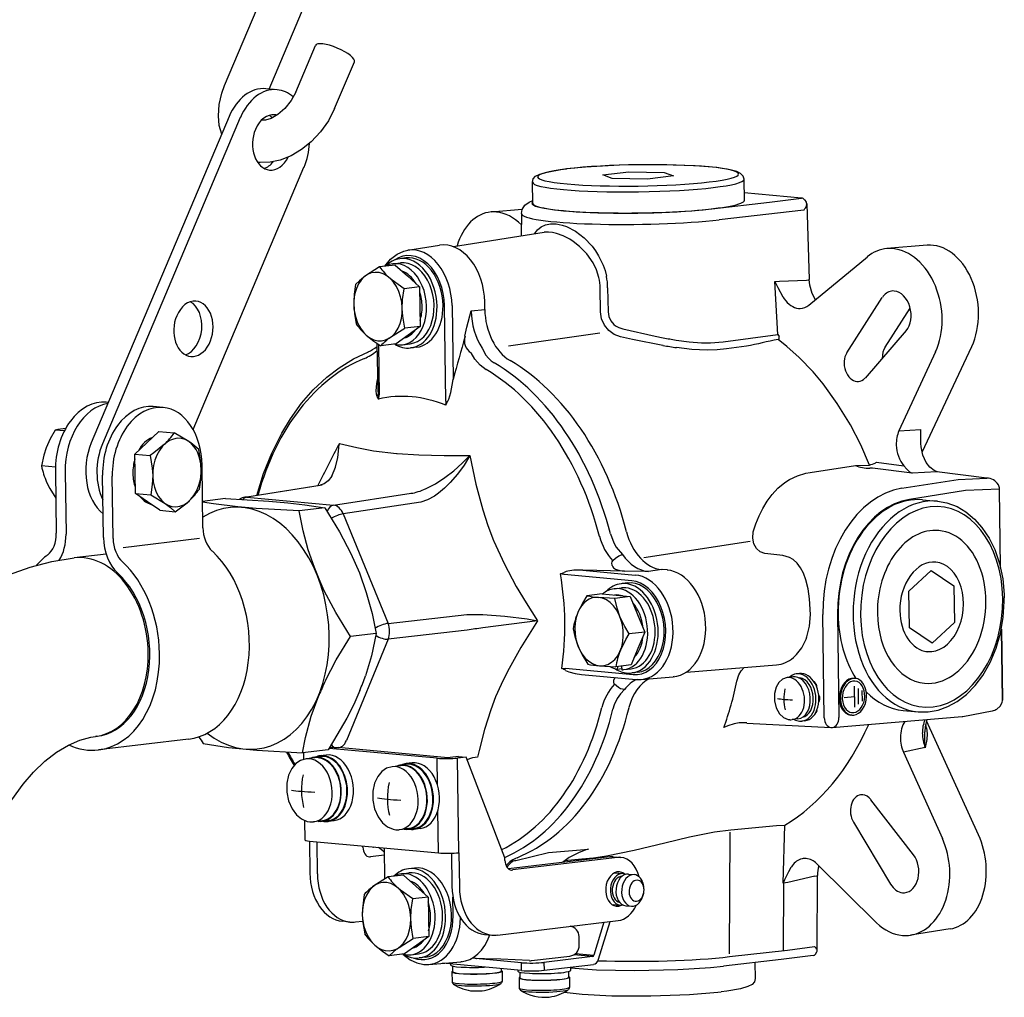
# Model space of a CAD drawing. Extents: x 5.1 to 78.6, y 4.9 to 84.3.
# Drawn here: x 31.3 to 46.8, y 51.7 to 67.1 of the extents above; entities that cross this region are included whole.
import ezdxf

# ---------------------------------------------------------------- set-up
doc = ezdxf.new("R2010")
doc.units = 0

msp = doc.modelspace()

# ---------------------------------------------------------------- linework, layer by layer
for p, q in [((34.55, 66.096), (36.412, 70.501)), ((35.251, 66.042), (37.026, 70.242)), ((35.669, 65.993), (35.979, 66.727)), ((36.283, 65.734), (36.594, 66.468)), ((35.375, 66.031), (35.199, 66.047)), ((34.621, 65.608), (32.449, 60.469)), ((34.797, 65.592), (32.626, 60.452)), ((35.092, 64.885), (35.069, 64.888)), ((34.054, 60.677), (35.8, 64.811)), ((40.507, 64.689), (40.915, 64.737)), ((40.656, 64.632), (40.507, 64.689)), ((40.915, 64.737), (41.473, 64.729)), ((41.473, 64.729), (41.622, 64.672)), ((39.404, 64.243), (39.399, 64.574)), ((41.214, 64.624), (40.656, 64.632)), ((41.622, 64.672), (41.214, 64.624)), ((42.737, 64.289), (42.732, 64.621)), ((43.638, 64.323), (42.735, 64.406)), ((42.226, 64.153), (43.134, 64.257)), ((43.134, 64.257), (43.638, 64.323)), ((43.641, 64.322), (43.638, 64.323)), ((43.685, 64.298), (43.71, 64.265)), ((43.72, 64.235), (43.759, 63.041)), ((39.238, 64.145), (38.747, 64.104)), ((39.226, 64.08), (39.221, 63.727)), ((43.673, 64.132), (42.343, 63.981)), ((38.154, 63.56), (39.582, 63.784)), ((37.435, 63.502), (37.934, 63.581)), ((45.617, 63.581), (44.984, 63.529)), ((37.202, 63.288), (37.32, 63.303)), ((37.406, 63.38), (37.312, 63.369)), ((43.755, 62.638), (44.675, 63.399)), ((36.991, 63.24), (36.768, 63.098)), ((37.234, 63.269), (36.991, 63.24)), ((37.234, 63.269), (37.428, 63.096)), ((37.428, 63.096), (37.621, 62.923)), ((43.219, 63.009), (43.29, 63.016)), ((43.263, 62.174), (43.219, 63.009)), ((43.29, 63.015), (43.716, 63.03)), ((43.29, 63.016), (43.29, 63.015)), ((37.621, 62.923), (37.378, 62.894)), ((37.621, 62.923), (37.626, 62.612)), ((40.472, 62.529), (40.464, 62.905)), ((40.583, 62.908), (40.591, 62.533)), ((38.649, 62.57), (38.647, 62.688)), ((43.836, 62.705), (43.836, 62.706)), ((44.352, 61.885), (44.91, 62.756)), ((37.626, 62.612), (37.63, 62.301)), ((38.037, 61.128), (38.016, 62.628)), ((38.132, 62.63), (38.148, 61.468)), ((38.435, 62.545), (38.649, 62.57)), ((44.955, 61.975), (45.35, 62.589)), ((37.164, 62.13), (37.387, 62.272)), ((37.63, 62.301), (37.387, 62.272)), ((37.63, 62.301), (37.441, 62.163)), ((45.286, 62.235), (44.638, 61.488)), ((37.441, 62.163), (37.252, 62.025)), ((40.461, 62.197), (39.024, 61.992)), ((42.405, 62.057), (43.263, 62.174)), ((43.287, 62.106), (43.285, 62.146)), ((36.95, 62.035), (36.961, 61.304)), ((36.975, 62.018), (36.986, 61.225)), ((37.252, 62.025), (37.009, 61.996)), ((37.354, 62.014), (37.472, 62.028)), ((37.574, 61.973), (37.48, 61.962)), ((41.456, 62.001), (41.451, 62.002)), ((42.771, 61.989), (42.454, 61.946)), ((45.751, 61.903), (45.173, 60.655)), ((45.537, 60.319), (46.319, 61.986)), ((32.718, 61.104), (32.683, 61.107)), ((33.578, 61.025), (33.425, 61.039)), ((32.024, 60.655), (31.879, 60.668)), ((45.173, 60.655), (45.518, 60.675)), ((33.324, 60.469), (33.513, 60.647)), ((33.513, 60.647), (33.756, 60.625)), ((33.984, 60.489), (33.756, 60.625)), ((33.134, 60.291), (33.324, 60.469)), ((33.139, 59.98), (33.134, 60.291)), ((33.134, 60.291), (33.377, 60.268)), ((37.256, 60.299), (37.266, 60.298)), ((31.884, 60.083), (31.665, 60.103)), ((34.208, 59.13), (34.194, 60.113)), ((43.776, 60.002), (44.486, 60.11)), ((44.486, 60.11), (44.709, 60.118)), ((44.756, 60.068), (44.714, 60.067)), ((45.379, 59.991), (44.756, 60.068)), ((44.807, 60.155), (44.817, 60.161)), ((44.817, 60.158), (44.817, 60.161)), ((44.817, 60.161), (45.249, 60.107)), ((45.249, 60.107), (45.252, 60.104)), ((31.884, 60.027), (31.898, 59.043)), ((32.037, 60.013), (32.051, 59.029)), ((32.64, 58.975), (32.626, 59.958)), ((32.793, 58.961), (32.779, 59.944)), ((33.143, 59.669), (33.139, 59.98)), ((45.219, 59.752), (46.108, 59.891)), ((45.768, 60.013), (45.379, 59.991)), ((46.556, 59.912), (45.768, 60.013)), ((46.108, 59.891), (46.556, 59.912)), ((34.869, 59.61), (36.055, 59.8)), ((36.086, 59.801), (34.901, 59.611)), ((46.756, 59.739), (46.223, 59.715)), ((46.773, 58.504), (46.756, 59.739)), ((33.337, 59.536), (33.143, 59.669)), ((33.143, 59.669), (33.386, 59.646)), ((33.386, 59.646), (33.614, 59.511)), ((34.563, 59.588), (34.202, 59.544)), ((34.901, 59.611), (36.264, 59.485)), ((36.264, 59.485), (37.486, 59.672)), ((46.223, 59.715), (45.339, 59.576)), ((45.546, 59.57), (45.782, 59.548)), ((33.531, 59.404), (33.337, 59.536)), ((36.127, 59.443), (35.724, 59.395)), ((37.641, 59.533), (36.419, 59.347)), ((33.531, 59.404), (33.773, 59.381)), ((36.419, 59.347), (37.124, 57.623)), ((32.949, 58.819), (34.155, 58.963)), ((38.787, 58.929), (38.792, 58.917)), ((42.829, 58.915), (41.152, 58.653)), ((32.682, 58.715), (32.177, 58.655)), ((43.345, 58.69), (43.059, 58.726)), ((40.963, 58.295), (39.896, 58.394)), ((40.193, 58.461), (41.019, 58.385)), ((40.851, 58.448), (40.193, 58.461)), ((41.228, 58.439), (40.851, 58.448)), ((41.436, 58.471), (41.228, 58.439)), ((41.521, 58.464), (41.436, 58.471)), ((41.526, 58.464), (41.441, 58.471)), ((45.33, 58.128), (45.68, 58.457)), ((45.68, 58.457), (46.038, 58.212)), ((40.685, 58.168), (40.803, 58.182)), ((40.889, 58.26), (40.795, 58.248)), ((46.038, 58.212), (46.046, 57.638)), ((40.497, 58.086), (40.254, 58.057)), ((40.696, 58.016), (40.441, 58.032)), ((40.497, 58.086), (40.718, 58.065)), ((40.697, 58.069), (40.689, 58.068)), ((40.939, 58.045), (40.696, 58.016)), ((40.718, 58.065), (40.939, 58.045)), ((40.939, 58.045), (41.053, 57.765)), ((45.338, 57.554), (45.33, 58.128)), ((37.124, 57.623), (38.364, 57.763)), ((38.364, 57.763), (38.616, 57.764)), ((41.053, 57.765), (41.167, 57.486)), ((43.995, 56.137), (43.972, 57.764)), ((44.205, 57.768), (44.227, 56.14)), ((39.478, 57.665), (38.619, 57.553)), ((45.696, 57.309), (45.338, 57.554)), ((46.046, 57.638), (45.696, 57.309)), ((36.936, 57.466), (36.532, 57.418)), ((38.368, 57.515), (37.127, 57.374)), ((41.167, 57.486), (40.925, 57.457)), ((41.167, 57.486), (41.061, 57.227)), ((46.786, 57.531), (46.802, 56.418)), ((46.802, 56.412), (46.786, 57.53)), ((37.127, 57.374), (36.469, 55.776)), ((41.061, 57.227), (40.954, 56.968)), ((45.594, 57.18), (45.623, 57.177)), ((40.456, 56.955), (40.711, 56.939)), ((40.954, 56.968), (40.711, 56.939)), ((40.738, 56.942), (40.736, 56.898)), ((40.803, 56.95), (40.808, 56.892)), ((41.826, 56.854), (43.245, 56.971)), ((39.86, 56.912), (39.917, 56.915)), ((39.917, 56.915), (40.983, 56.817)), ((40.174, 56.82), (41.035, 56.741)), ((40.806, 56.906), (40.736, 56.898)), ((40.837, 56.894), (40.955, 56.908)), ((41.057, 56.853), (40.963, 56.842)), ((41.114, 56.741), (41.617, 56.782)), ((41.633, 56.784), (41.617, 56.782)), ((43.502, 56.779), (43.411, 56.768)), ((43.604, 56.833), (43.556, 56.827)), ((43.593, 56.765), (43.614, 56.767)), ((43.844, 56.702), (43.836, 56.701)), ((43.869, 56.64), (43.879, 56.641)), ((43.879, 56.641), (43.874, 56.629)), ((44.484, 56.757), (44.466, 56.758)), ((44.469, 56.634), (44.474, 56.302)), ((43.91, 56.485), (43.923, 56.478)), ((43.923, 56.478), (43.911, 56.477)), ((44.472, 56.468), (44.31, 56.449)), ((44.529, 56.599), (44.532, 56.351)), ((44.588, 56.565), (44.591, 56.399)), ((43.924, 56.403), (43.912, 56.4)), ((43.912, 56.402), (43.924, 56.403)), ((46.802, 56.418), (46.802, 56.412)), ((46.802, 56.418), (46.802, 56.416)), ((46.802, 56.41), (46.802, 56.416)), ((46.802, 56.408), (46.802, 56.412)), ((46.802, 56.41), (46.802, 56.408)), ((43.849, 56.194), (43.852, 56.194)), ((43.885, 56.248), (43.878, 56.247)), ((43.881, 56.256), (43.885, 56.248)), ((44.123, 55.985), (46.171, 56.154)), ((44.43, 56.176), (44.413, 56.178)), ((45.241, 56.25), (45.476, 56.229)), ((46.18, 56.155), (46.643, 56.245)), ((46.643, 56.245), (46.646, 56.246)), ((42.775, 56.053), (44.101, 55.985)), ((43.581, 56.117), (43.49, 56.106)), ((43.692, 56.088), (43.645, 56.083)), ((46.426, 54.29), (45.605, 56.085)), ((32.538, 55.845), (32.513, 55.842)), ((33.978, 55.798), (32.564, 55.629)), ((36.18, 55.632), (35.777, 55.584)), ((35.8, 55.484), (35.799, 55.586)), ((36.15, 55.549), (36.056, 55.538)), ((37.897, 55.497), (36.194, 55.654)), ((36.207, 55.674), (36.303, 55.665)), ((38.015, 55.511), (36.34, 55.665)), ((45.588, 55.665), (45.244, 55.593)), ((45.244, 55.593), (45.857, 54.232)), ((35.97, 55.506), (35.833, 55.49)), ((36.057, 55.525), (35.969, 55.515)), ((37.325, 55.381), (37.187, 55.365)), ((37.412, 55.4), (37.323, 55.39)), ((37.505, 55.424), (37.41, 55.413)), ((37.903, 55.076), (37.897, 55.497)), ((38.235, 55.528), (38.102, 55.512)), ((38.353, 55.517), (38.22, 55.501)), ((38.241, 54.01), (38.22, 55.501)), ((38.235, 55.528), (38.353, 55.517)), ((38.966, 53.931), (38.353, 55.517)), ((45.401, 53.977), (44.73, 54.845)), ((37.918, 54.006), (37.909, 54.675)), ((35.818, 54.209), (35.814, 54.516)), ((36.089, 54.513), (35.951, 54.497)), ((36.025, 54.506), (36.036, 54.504)), ((36.178, 54.516), (36.09, 54.505)), ((36.274, 54.514), (36.179, 54.503)), ((44.455, 54.493), (45.039, 53.516)), ((37.443, 54.389), (37.306, 54.372)), ((37.379, 54.381), (37.391, 54.38)), ((37.532, 54.391), (37.444, 54.38)), ((37.628, 54.39), (37.534, 54.378)), ((42.508, 54.336), (42.5, 52.419)), ((42.525, 54.371), (43.243, 54.436)), ((43.243, 54.436), (43.374, 54.443)), ((43.351, 53.531), (43.374, 54.443)), ((35.885, 54.193), (35.892, 53.688)), ((35.885, 54.193), (37.918, 54.006)), ((36.003, 54.182), (36.01, 53.678)), ((36.729, 54.095), (36.728, 54.115)), ((36.897, 54.1), (36.898, 54.099)), ((37.061, 54.085), (37.068, 53.595)), ((38.123, 54.002), (38.13, 53.482)), ((38.241, 54.01), (38.248, 53.471)), ((39.135, 53.888), (39.65, 54.014)), ((39.65, 54.014), (40.282, 54.065)), ((37.063, 53.969), (36.849, 53.944)), ((38.966, 53.889), (38.966, 53.931)), ((40.619, 53.946), (39.024, 53.755)), ((39.069, 53.883), (39.135, 53.888)), ((40.737, 53.935), (39.087, 53.738)), ((39.906, 53.889), (40.175, 53.911)), ((40.672, 53.946), (40.79, 53.936)), ((44.821, 52.907), (43.877, 53.837)), ((37.336, 53.677), (37.454, 53.691)), ((37.54, 53.768), (37.446, 53.757)), ((40.694, 53.693), (40.826, 53.681)), ((40.914, 53.673), (41.003, 53.665)), ((37.125, 53.628), (36.902, 53.487)), ((37.368, 53.657), (37.125, 53.628)), ((37.368, 53.657), (37.562, 53.484)), ((43.356, 53.536), (43.35, 52.471)), ((43.422, 53.541), (43.351, 53.531)), ((43.847, 53.638), (43.422, 53.542)), ((43.422, 53.542), (43.422, 53.541)), ((43.884, 52.462), (43.89, 53.652)), ((37.562, 53.484), (37.755, 53.311)), ((41.153, 53.38), (41.151, 53.37)), ((41.156, 53.42), (41.157, 53.429)), ((37.755, 53.311), (37.512, 53.282)), ((37.755, 53.311), (37.76, 53)), ((38.15, 53.017), (38.146, 53.311)), ((40.648, 53.195), (40.78, 53.183)), ((40.868, 53.175), (40.957, 53.167)), ((36.523, 52.918), (36.405, 52.929)), ((36.611, 52.919), (36.723, 52.933)), ((37.76, 53), (37.764, 52.689)), ((38.849, 52.713), (40.751, 52.94)), ((40.526, 52.914), (40.367, 52.394)), ((40.442, 52.332), (40.623, 52.925)), ((45.977, 52.809), (45.356, 52.711)), ((37.298, 52.518), (37.521, 52.66)), ((37.764, 52.689), (37.521, 52.66)), ((37.764, 52.689), (37.575, 52.552)), ((38.643, 52.723), (38.761, 52.712)), ((40.137, 52.55), (40.135, 52.688)), ((37.575, 52.552), (37.385, 52.414)), ((42.505, 52.372), (43.417, 52.476)), ((43.417, 52.476), (43.842, 52.532)), ((43.858, 52.413), (43.881, 52.45)), ((37.385, 52.414), (37.143, 52.385)), ((37.488, 52.403), (37.606, 52.417)), ((37.708, 52.362), (37.614, 52.351)), ((37.765, 52.25), (38.269, 52.291)), ((38.285, 52.293), (38.269, 52.291)), ((39.227, 52.277), (38.45, 52.349)), ((38.48, 52.354), (38.479, 52.354)), ((38.511, 52.344), (38.517, 52.343)), ((39.354, 52.309), (38.899, 52.332)), ((39.229, 52.153), (39.227, 52.277)), ((39.382, 52.31), (39.99, 52.382)), ((40.347, 52.374), (39.58, 52.282)), ((39.58, 52.282), (39.582, 52.158)), ((40.347, 52.374), (40.049, 52.401)), ((40.078, 52.421), (40.367, 52.394)), ((43.317, 52.325), (42.409, 52.222)), ((42.904, 52.278), (42.908, 52.027)), ((43.317, 52.325), (43.319, 52.326)), ((43.822, 52.392), (43.319, 52.326)), ((39.229, 52.153), (37.983, 52.268)), ((38.107, 52.256), (38.107, 52.241)), ((38.129, 52.134), (38.132, 51.976)), ((38.141, 52.225), (38.142, 52.134)), ((38.908, 52.182), (38.908, 52.145)), ((38.921, 52.145), (38.923, 51.987)), ((39.167, 52.159), (39.167, 52.144)), ((39.201, 52.127), (39.202, 52.037)), ((39.582, 52.158), (40.363, 52.251)), ((39.967, 52.138), (39.968, 52.047)), ((40, 52.208), (40, 52.155)), ((39.189, 52.036), (39.192, 51.878)), ((39.981, 52.047), (39.983, 51.89)), ((38.476, 51.831), (38.605, 51.835))]:
    msp.add_line(p, q)
for points in [[(34.504, 65.332), (34.466, 65.469), (34.451, 65.62), (34.464, 65.796), (34.506, 65.976), (34.55, 66.096)], [(35.669, 65.993), (35.6, 65.863), (35.498, 65.736), (35.387, 65.639), (35.281, 65.578), (35.195, 65.551), (35.153, 65.549)], [(36.283, 65.734), (36.186, 65.543), (36.062, 65.367), (35.914, 65.211), (35.761, 65.087), (35.596, 64.99), (35.427, 64.923), (35.266, 64.888), (35.109, 64.884), (35.092, 64.885)], [(35.153, 65.549), (35.137, 65.553), (35.135, 65.553), (35.135, 65.553)], [(42.732, 64.621), (42.718, 64.671), (42.679, 64.712), (42.619, 64.742), (42.513, 64.771), (42.304, 64.803), (41.962, 64.832), (41.442, 64.849), (40.768, 64.841), (40.237, 64.813), (39.937, 64.783)], [(39.399, 64.574), (39.412, 64.625), (39.449, 64.667), (39.514, 64.701), (39.63, 64.734), (39.844, 64.772), (39.937, 64.783)], [(39.226, 64.08), (39.239, 64.146), (39.281, 64.212), (39.348, 64.261), (39.403, 64.285)], [(39.43, 63.76), (39.481, 63.823), (39.538, 63.868), (39.607, 63.901), (39.685, 63.918), (39.773, 63.917), (39.869, 63.898), (39.936, 63.874), (40.075, 63.801), (40.213, 63.696), (40.338, 63.565), (40.393, 63.492), (40.442, 63.416), (40.515, 63.266), (40.543, 63.183), (40.565, 63.095)], [(40.446, 63.074), (40.408, 63.192), (40.353, 63.305), (40.257, 63.443), (40.141, 63.562), (40.039, 63.642), (39.987, 63.676), (39.883, 63.731), (39.78, 63.768), (39.715, 63.782), (39.653, 63.788), (39.582, 63.784)], [(37.076, 63.25), (37.163, 63.359), (37.266, 63.44), (37.373, 63.488), (37.435, 63.502)], [(36.768, 63.098), (36.673, 63.022), (36.613, 62.964)], [(37.378, 62.894), (37.187, 63.031), (37.151, 63.063)], [(43.219, 63.009), (43.263, 62.913), (43.346, 62.769)], [(43.857, 62.722), (43.804, 62.822), (43.768, 62.954), (43.759, 63.041)], [(36.613, 62.964), (36.59, 62.81), (36.583, 62.649)], [(37.349, 62.579), (37.354, 62.724), (37.378, 62.894)], [(36.583, 62.649), (36.593, 62.506), (36.622, 62.342)], [(37.387, 62.272), (37.355, 62.465), (37.349, 62.579)], [(38.336, 62.146), (38.363, 62.29), (38.435, 62.545)], [(40.785, 62.135), (40.688, 62.174), (40.601, 62.238), (40.533, 62.323), (40.488, 62.423), (40.472, 62.529)], [(40.591, 62.533), (40.604, 62.456), (40.635, 62.39), (40.683, 62.333), (40.708, 62.313), (40.76, 62.284), (40.824, 62.262)], [(40.824, 62.262), (41.332, 62.148), (41.457, 62.123)], [(36.781, 62.165), (36.901, 62.069), (37.009, 61.996)], [(41.451, 62.002), (40.975, 62.095), (40.785, 62.135)], [(41.665, 62.086), (41.867, 62.059), (42.06, 62.044), (42.205, 62.042), (42.405, 62.057)], [(44.709, 60.118), (44.57, 60.437), (44.407, 60.753), (44.202, 61.089), (43.978, 61.396), (43.819, 61.586), (43.601, 61.813), (43.408, 61.986), (43.269, 62.097)], [(35.056, 59.64), (35.162, 59.982), (35.292, 60.306), (35.45, 60.622), (35.588, 60.848), (35.763, 61.09), (35.947, 61.301), (36.162, 61.502), (36.352, 61.649), (36.578, 61.79), (36.814, 61.902)], [(38.607, 61.958), (38.666, 61.847), (38.704, 61.8), (38.748, 61.76), (38.797, 61.726)], [(42.454, 61.946), (42.307, 61.932), (42.151, 61.928), (41.911, 61.94), (41.67, 61.968)], [(38.669, 61.62), (38.573, 61.691), (38.492, 61.785), (38.434, 61.886)], [(36.951, 61.198), (36.94, 61.236), (36.938, 61.287), (36.948, 61.403), (36.958, 61.463)], [(38.064, 61.126), (38.08, 61.158), (38.111, 61.26), (38.143, 61.432), (38.148, 61.468)], [(36.961, 61.304), (36.966, 61.235), (36.968, 61.227)], [(31.879, 60.668), (31.801, 60.53), (31.738, 60.389)], [(45.519, 60.459), (45.515, 60.595), (45.518, 60.675)], [(31.738, 60.389), (31.7, 60.273), (31.665, 60.103)], [(33.601, 60.444), (33.434, 60.308), (33.377, 60.268)], [(34.143, 60.36), (34.018, 60.465), (33.984, 60.489)], [(34.182, 60.046), (34.172, 60.191), (34.143, 60.36)], [(36.237, 59.941), (36.297, 60.082), (36.335, 60.237), (36.356, 60.439), (36.357, 60.457)], [(36.357, 60.457), (36.631, 60.393), (36.896, 60.344), (37.256, 60.299)], [(45.782, 60.013), (45.726, 60.032), (45.66, 60.082), (45.601, 60.16), (45.55, 60.273), (45.522, 60.406), (45.519, 60.459)], [(33.377, 60.268), (33.409, 60.069), (33.416, 59.954)], [(37.266, 60.298), (37.61, 60.276), (38.006, 60.267), (38.415, 60.267)], [(37.723, 59.746), (37.871, 59.823), (38.018, 59.919), (38.16, 60.028), (38.293, 60.146), (38.415, 60.267)], [(38.415, 60.267), (38.321, 60.118), (38.217, 59.974), (38.103, 59.841), (38.012, 59.752), (37.917, 59.672), (37.854, 59.628)], [(38.415, 60.267), (38.508, 59.816), (38.616, 59.413), (38.697, 59.167), (38.787, 58.929)], [(34.152, 59.738), (34.175, 59.887), (34.182, 60.046)], [(45.252, 60.104), (45.296, 60.051), (45.337, 60.012), (45.379, 59.991)], [(33.416, 59.954), (33.41, 59.81), (33.386, 59.646)], [(36.237, 59.941), (36.183, 59.867), (36.119, 59.82), (36.055, 59.8)], [(42.874, 59.065), (42.918, 59.192), (42.968, 59.316), (43.028, 59.435), (43.096, 59.549), (43.175, 59.656), (43.267, 59.754), (43.373, 59.841), (43.451, 59.891), (43.573, 59.949), (43.706, 59.989), (43.776, 60.002)], [(31.745, 59.85), (31.798, 59.746), (31.89, 59.596)], [(34.563, 59.588), (35.248, 59.548), (35.544, 59.523), (35.811, 59.492), (36.127, 59.443)], [(37.854, 59.628), (37.746, 59.569), (37.641, 59.533)], [(33.614, 59.511), (33.696, 59.45), (33.773, 59.381)], [(33.773, 59.381), (33.961, 59.524), (33.997, 59.556)], [(35.724, 59.395), (35.044, 59.434), (34.756, 59.459), (34.372, 59.505), (34.202, 59.532)], [(36.127, 59.443), (36.359, 59.066), (36.54, 58.723), (36.672, 58.42), (36.781, 58.111), (36.872, 57.779), (36.936, 57.466)], [(45.782, 59.548), (45.929, 59.521), (46.088, 59.462), (46.225, 59.382), (46.365, 59.265), (46.48, 59.136), (46.592, 58.967), (46.681, 58.786), (46.757, 58.566), (46.808, 58.326), (46.831, 58.079), (46.832, 58.023)], [(36.532, 57.418), (36.3, 57.795), (36.12, 58.138), (36.037, 58.32), (35.964, 58.502), (35.868, 58.782), (35.788, 59.082), (35.724, 59.395)], [(40.628, 59.034), (40.682, 58.892), (40.72, 58.826), (40.817, 58.708)], [(43.059, 58.726), (42.987, 58.749), (42.928, 58.801), (42.888, 58.877), (42.87, 58.967), (42.874, 59.065)], [(38.792, 58.917), (38.952, 58.566), (39.145, 58.204), (39.301, 57.944), (39.478, 57.665)], [(28.55, 55.931), (28.781, 56.322), (29.035, 56.693), (29.283, 57.004), (29.558, 57.305), (29.802, 57.537), (30.058, 57.752), (30.375, 57.98), (30.623, 58.132), (30.881, 58.269), (31.147, 58.387), (31.486, 58.508), (31.829, 58.597), (32.177, 58.655)], [(40.817, 58.708), (40.758, 58.681), (40.709, 58.647), (40.664, 58.607)], [(43.624, 58.5), (43.57, 58.573), (43.505, 58.63), (43.446, 58.663), (43.345, 58.69)], [(40.654, 58.54), (40.652, 58.573), (40.656, 58.594), (40.664, 58.607)], [(40.654, 58.537), (40.665, 58.512), (40.676, 58.5), (40.707, 58.477)], [(43.777, 57.764), (43.763, 58.008), (43.74, 58.165), (43.705, 58.311), (43.668, 58.414), (43.624, 58.5)], [(40.193, 58.461), (40.049, 58.46), (39.959, 58.448), (39.929, 58.44), (39.901, 58.427)], [(40.707, 58.477), (40.776, 58.455), (40.851, 58.448)], [(40.254, 58.057), (40.185, 57.941), (40.113, 57.793)], [(40.776, 57.732), (40.731, 57.863), (40.696, 58.016)], [(45.476, 56.229), (45.634, 56.228), (45.793, 56.257), (45.945, 56.312), (46.088, 56.391), (46.235, 56.503), (46.371, 56.642), (46.493, 56.803), (46.609, 57.007), (46.704, 57.23), (46.773, 57.468), (46.816, 57.716), (46.832, 57.967), (46.832, 58.023)], [(38.616, 57.764), (38.964, 57.738), (39.315, 57.692), (39.478, 57.665)], [(40.925, 57.457), (40.852, 57.576), (40.776, 57.732)], [(43.512, 57.085), (43.561, 57.131), (43.645, 57.24), (43.71, 57.372), (43.724, 57.409), (43.765, 57.581), (43.777, 57.764)], [(39.478, 57.665), (39.214, 57.243), (39.004, 56.863), (38.905, 56.661), (38.819, 56.463), (38.742, 56.263), (38.642, 55.953), (38.557, 55.62), (38.535, 55.514)], [(36.138, 56.721), (36.309, 57.049), (36.532, 57.418)], [(36.936, 57.466), (36.862, 57.114), (36.767, 56.796)], [(40.041, 57.538), (40.068, 57.414), (40.121, 57.255)], [(40.784, 57.194), (40.87, 57.368), (40.925, 57.457)], [(40.121, 57.255), (40.182, 57.126), (40.269, 56.979)], [(42.617, 56.711), (42.649, 56.812), (42.686, 56.876), (42.735, 56.929)], [(39.922, 56.883), (39.972, 56.859), (40.074, 56.834), (40.174, 56.82)], [(40.691, 56.663), (40.685, 56.671), (40.679, 56.69), (40.679, 56.729)], [(40.709, 56.771), (40.687, 56.75), (40.68, 56.732)], [(40.847, 56.579), (40.787, 56.594), (40.754, 56.611), (40.691, 56.663)], [(43.411, 56.768), (43.34, 56.744), (43.281, 56.693), (43.236, 56.618), (43.21, 56.516), (43.211, 56.401), (43.24, 56.29), (43.292, 56.2), (43.356, 56.141), (43.426, 56.11), (43.452, 56.106)], [(35.777, 55.584), (35.824, 55.826), (35.915, 56.16), (36.033, 56.486)], [(36.679, 56.563), (36.583, 56.346), (36.473, 56.128), (36.267, 55.77), (36.18, 55.632)], [(40.847, 56.579), (40.785, 56.512), (40.734, 56.437), (40.688, 56.339), (40.667, 56.27)], [(46.717, 56.272), (46.769, 56.316), (46.798, 56.376), (46.802, 56.408)], [(42.656, 56.056), (42.577, 56.042), (42.479, 56.01), (42.413, 55.981)], [(45.613, 56.108), (45.587, 55.995), (45.582, 55.915)], [(31.039, 54.576), (31.198, 54.842), (31.375, 55.088), (31.539, 55.277), (31.719, 55.45), (31.902, 55.592), (32.092, 55.706), (32.27, 55.784), (32.442, 55.831), (32.513, 55.842)], [(45.588, 55.665), (45.582, 55.785), (45.582, 55.915)], [(45.605, 55.977), (45.615, 55.881), (45.61, 55.793), (45.588, 55.665)], [(34.213, 55.728), (34.61, 55.669), (35.056, 55.626), (35.777, 55.584)], [(35.833, 55.49), (35.746, 55.464), (35.671, 55.413), (35.607, 55.337), (35.556, 55.229), (35.53, 55.104), (35.529, 54.964), (35.557, 54.827), (35.611, 54.702), (35.681, 54.608), (35.762, 54.542), (35.848, 54.504), (35.894, 54.496)], [(37.187, 55.365), (37.101, 55.34), (37.026, 55.288), (36.962, 55.212), (36.911, 55.104), (36.884, 54.98), (36.883, 54.84), (36.911, 54.702), (36.966, 54.577), (37.036, 54.483), (37.116, 54.417), (37.203, 54.38), (37.249, 54.371)], [(40.175, 53.911), (40.363, 53.931), (40.564, 53.962), (41.001, 54.05), (41.484, 54.166), (41.871, 54.258), (42.137, 54.314), (42.268, 54.337), (42.525, 54.371)], [(40.124, 54.01), (39.975, 53.933), (39.871, 53.856)], [(43.472, 53.775), (43.432, 53.707), (43.37, 53.584), (43.351, 53.531)], [(37.512, 53.282), (37.321, 53.42), (37.285, 53.451)], [(36.747, 53.353), (36.719, 53.123), (36.717, 53.038)], [(37.483, 52.967), (37.488, 53.113), (37.512, 53.282)], [(36.717, 53.038), (36.725, 52.909), (36.756, 52.731)], [(37.521, 52.66), (37.492, 52.824), (37.483, 52.967)], [(36.915, 52.554), (37.035, 52.458), (37.143, 52.385)], [(37.143, 52.385), (37.264, 52.493), (37.298, 52.518)], [(37.357, 52.41), (37.471, 52.322), (37.578, 52.273), (37.686, 52.25)], [(38.899, 52.332), (38.646, 52.339), (38.517, 52.343)], [(43.822, 52.392), (43.84, 52.397), (43.858, 52.413)], [(40, 52.195), (40.41, 52.167), (41.006, 52.155), (41.688, 52.169), (42.206, 52.202), (42.409, 52.222)], [(38.132, 51.976), (38.143, 51.948), (38.153, 51.94)], [(38.923, 51.987), (38.914, 51.96), (38.903, 51.95)], [(42.908, 52.027), (42.895, 51.976), (42.858, 51.934), (42.792, 51.9), (42.677, 51.867), (42.463, 51.829), (42.37, 51.817)], [(39.192, 51.878), (39.203, 51.85), (39.213, 51.842)], [(39.898, 51.812), (40.184, 51.78), (40.65, 51.756), (41.263, 51.753), (41.874, 51.775), (42.317, 51.811), (42.37, 51.817)], [(39.983, 51.89), (39.974, 51.862), (39.963, 51.852)]]:
    msp.add_lwpolyline(points)
for centre, radius, start, end in [((43.634, 64.259), 0.0638, 37.9172, 84.0584), ((43.67, 64.235), 0.0501, 0.0568, 36.5129), ((43.636, 64.233), 0.084, 348.2848, 1.3517), ((38.786, 63.623), 0.483, 84.4118, 94.6625), ((43.484, 64.295), 0.249, 319.3449, 329.0847), ((43.563, 64.252), 0.16, 327.8273, 347.108), ((45.028, 62.992), 0.539, 84.9597, 94.6736), ((37.861, 63.862), 1.069, 215.5667, 228.3701), ((39.733, 62.911), 0.731, 359.4602, 12.8155), ((39.646, 62.912), 0.937, 359.7656, 11.2533), ((45.082, 62.677), 0.183, 85.0417, 98.883), ((43.766, 63.006), 0.482, 209.4454, 213.6958), ((43.611, 62.804), 0.22, 264.8964, 272.0119), ((37.491, 62.964), 1.069, 215.5655, 228.3697), ((37.837, 61.192), 1.154, 125.6652, 135.8432), ((382.33, -33.242), 356.974, 164.50153, 164.61444), ((38.559, 62.082), 0.233, 164.0039, 237.4281), ((42.634, 68.196), 6.186, 259.0306, 260.987), ((112.777, -260.371), 329.874, 102.16395, 102.2524), ((43.542, 62.372), 0.342, 215.4291, 221.5053), ((43.259, 62.138), 0.0423, 283.3434, 311.5689), ((42.602, 68.617), 6.714, 260.1684, 262.0174), ((44.524, 61.573), 0.14, 264.9632, 274.6066), ((37.293, 61.359), 0.379, 205.1095, 212.2022), ((36.57, 61.162), 0.403, 359.2947, 9.3856), ((36.715, 61.241), 0.271, 341.8302, 356.4863), ((37.79, 61.106), 0.248, 349.1051, 5.1059), ((37.664, 61.271), 0.425, 330.1353, 340.143), ((32.31, 58.535), 2.176, 96.9654, 101.4255), ((32.862, 61.233), 1.081, 313.1134, 325.8001), ((50.055, 53.078), 15.559, 151.6913, 154.4294), ((32.825, 60.331), 1.182, 191.1236, 204.0151), ((44.712, 60.679), 0.613, 248.3852, 270.188), ((46.552, 59.694), 0.218, 31.2546, 88.9575), ((33.259, 60.345), 1.079, 313.1048, 325.8094), ((46.643, 59.747), 0.113, 356.011, 32.266), ((34.903, 59.402), 0.211, 99.1839, 123.8228), ((34.889, 59.485), 0.126, 84.8415, 99.1368), ((41.343, 59.224), 0.917, 194.5049, 222.2736), ((38.906, 60.994), 2.754, 289.8083, 291.172), ((39.774, 57.86), 0.547, 77.0746, 83.1511), ((40.84, 57.865), 0.319, 85.0954, 96.7763), ((40.633, 60.237), 2.213, 260.142, 265.0203), ((41.197, 57.348), 1.172, 157.6563, 170.6429), ((36.792, 57.492), 0.357, 0.7036, 21.5249), ((40.642, 43.239), 14.456, 98.0421, 99.0496), ((41.868, 56.748), 1.172, 157.6567, 170.6404), ((40.647, 59.151), 2.204, 260.1254, 265.0239), ((32.869, 58.135), 4.122, 337.586, 341.0429), ((39.541, 56.132), 0.843, 63.0756, 67.721), ((40.921, 57.192), 0.352, 264.6915, 276.7847), ((40.245, 54.748), 4.556, 154.3391, 157.5687), ((41.271, 56.111), 0.8, 136.3795, 166.4657), ((41.077, 57.193), 0.454, 264.7088, 274.6853), ((44.428, 56.345), 0.126, 268.8372, 276.8366), ((46.164, 56.236), 0.0817, 274.7215, 280.9428), ((46.597, 56.484), 0.243, 281.6703, 290.7255), ((46.604, 56.466), 0.224, 290.7036, 300.2527), ((42.668, 55.913), 0.143, 89.3429, 94.8311), ((42.639, 53.268), 2.789, 87.212, 89.3683), ((43.469, 56.286), 0.181, 264.6988, 276.7784), ((45.082, 55.875), 0.533, 11.0328, 16.8835), ((44.11, 56.151), 0.167, 267.0367, 274.7226), ((41.086, 60.233), 8.218, 212.3473, 213.2428), ((36.327, 55.795), 0.13, 275.1676, 306.7627), ((39.712, 57.847), 4.754, 208.2645, 211.1803), ((36.322, 55.872), 0.207, 264.7433, 274.5798), ((35.999, 55.262), 0.254, 96.8722, 111.535), ((37.354, 55.138), 0.254, 96.8722, 111.535), ((44.591, 54.782), 0.14, 85.0751, 98.8789), ((35.919, 54.766), 0.271, 264.6988, 276.7784), ((36.06, 54.756), 0.253, 264.6915, 276.7732), ((36.149, 54.76), 0.259, 264.6915, 276.7726), ((37.274, 54.642), 0.271, 264.6988, 276.7784), ((37.414, 54.631), 0.253, 264.6915, 276.7732), ((37.503, 54.636), 0.259, 264.6915, 276.7726), ((36.117, 52.991), 1.396, 47.3712, 52.1231), ((40.662, 52.71), 1.407, 105.666, 112.4968), ((39.238, 53.617), 0.294, 127.1081, 145.2612), ((39.196, 53.67), 0.227, 105.4055, 126.5927), ((43.694, 53.701), 0.218, 85.1555, 102.7673), ((43.791, 53.586), 0.371, 144.4085, 149.4873), ((44.482, 53.652), 0.592, 165.0375, 179.9834), ((37.995, 54.25), 1.069, 215.5667, 228.3701), ((37.575, 52.549), 1.154, 125.665, 135.8461), ((45.246, 53.564), 0.185, 264.9776, 274.6125), ((39.968, 52.685), 0.167, 0.7994, 81.339), ((37.625, 53.352), 1.069, 215.5655, 228.3697), ((45.273, 53.243), 0.538, 265.078, 278.9147), ((39.97, 52.548), 0.167, 276.8094, 0.799), ((43.641, 52.327), 0.286, 42.6215, 45.4893), ((43.681, 52.364), 0.233, 39.3602, 42.6484), ((43.739, 52.41), 0.159, 31.2234, 39.7074), ((43.803, 52.448), 0.0835, 18.5125, 31.5405), ((43.861, 52.462), 0.0235, 328.8114, 1.0916), ((43.842, 52.462), 0.042, 0.8316, 18.5864), ((38.434, 52.275), 0.0915, 60.4622, 68.3761), ((38.522, 52.429), 0.0864, 240.1978, 262.6021), ((39.362, 52.475), 0.167, 267.0928, 276.8093), ((37.728, 52.702), 0.454, 264.7088, 274.6853), ((38.52, 52.496), 0.667, 236.5499, 265.4608), ((38.474, 51.911), 0.08, 265.4608, 271.5642), ((38.52, 52.496), 0.667, 277.2894, 305.0472), ((39.58, 52.398), 0.667, 236.5499, 277.2894), ((39.58, 52.398), 0.667, 277.2894, 305.0472)]:
    msp.add_arc(centre, radius, start, end)
for centre, major_axis, ratio, start_param, end_param in [((36.287, 66.598), (-0.307, 0.13), 0.291969, 3.141593, 6.283185), ((35.122, 65.217), (-0.076, -0.83), 0.704535, 3.141571, 4.288382), ((35.299, 65.201), (-0.076, -0.83), 0.704535, 3.141571, 4.288382), ((35.299, 65.201), (-0.076, -0.83), 0.704535, 2.671479, 3.141571), ((35.299, 65.201), (-0.04, -0.436), 0.704535, 3.141708, 4.288382), ((35.122, 65.217), (-0.04, -0.436), 0.704535, 2.650154, 2.849667), ((35.299, 65.201), (-0.04, -0.436), 0.704535, 3.02507, 3.141708), ((35.299, 65.201), (-0.04, -0.436), 0.704535, 4.288382, 6.283301), ((35.299, 65.201), (-0.076, -0.83), 0.704535, 1.14679, 1.616974), ((35.122, 65.217), (-0.04, -0.436), 0.704535, 0.291925, 0.807906), ((35.299, 65.201), (-0.04, -0.436), 0.704535, 0.000115, 1.071697), ((41.064, 64.681), (1.583, 0.022), 0.105769, 5.495802, 11.778987), ((41.066, 64.598), (-1.667, -0.023), 0.105769, 6.283145, 9.424737), ((41.07, 64.266), (1.68, 0.023), 0.105769, 3.013713, 5.469622), ((41.07, 64.266), (1.667, 0.023), 0.105769, 3.141552, 6.283145), ((38.868, 63.087), (0.152, -1.014), 0.679348, 3.095918, 4.11807), ((38.868, 63.087), (0.152, -1.013), 0.679441, 2.394765, 2.972673), ((41.072, 64.105), (-1.847, -0.026), 0.105769, 6.280367, 8.611215), ((38.05, 62.743), (-0.1, 0.839), 0.701743, 4.563375, 6.309074), ((45.718, 62.584), (-0.119, 0.995), 0.701743, 3.986031, 6.257389), ((37.49, 62.677), (-0.088, 0.738), 0.701743, 4.563375, 6.634531), ((37.548, 62.684), (0.098, -0.821), 0.701743, 1.421783, 3.167341), ((45.109, 62.512), (0.168, -1.012), 0.717215, 3.082601, 3.537088), ((45.109, 62.512), (-0.168, 1.011), 0.717292, 3.953279, 6.100916), ((37.396, 62.665), (0.084, -0.703), 0.701743, 3.141473, 3.650617), ((37.278, 62.651), (0.076, -0.637), 0.701743, 3.141565, 3.410823), ((37.278, 62.651), (0.076, -0.637), 0.701743, 6.283142, 9.424751), ((37.396, 62.665), (0.084, -0.703), 0.701743, 1.421783, 3.141473), ((37.396, 62.665), (0.076, -0.637), 0.701743, 6.283142, 9.424751), ((37.49, 62.677), (-0.084, 0.703), 0.701743, 4.563375, 6.283066), ((36.966, 62.614), (0.064, -0.538), 0.701743, 5.610573, 10.846561), ((37.278, 62.651), (0.064, -0.538), 0.701743, 2.125574, 2.812386), ((43.593, 63.036), (0.167, 0.005), 0.087265, 5.546352, 6.283185), ((37.278, 62.651), (0.064, -0.538), 0.701743, 1.421783, 1.855702), ((45.11, 62.511), (0.057, -0.346), 0.71734, 3.135697, 3.812962), ((45.11, 62.511), (0.057, -0.346), 0.71725, 0.536378, 2.960679), ((34.058, 62.264), (-0.04, -0.436), 0.704535, 3.141708, 4.288382), ((33.881, 62.281), (-0.04, -0.436), 0.704535, 0.291925, 2.849667), ((34.058, 62.264), (-0.04, -0.436), 0.704535, 0.000115, 3.141708), ((43.579, 63), (0.066, -0.413), 0.715283, 5.278395, 6.105308), ((36.966, 62.614), (-0.064, 0.538), 0.701743, 1.421783, 2.46898), ((37.396, 62.665), (-0.084, 0.703), 0.701743, 3.141473, 4.563375), ((37.49, 62.677), (-0.084, 0.703), 0.701743, 3.141473, 4.563375), ((37.278, 62.651), (0.064, -0.538), 0.701743, 0.987863, 1.421783), ((39.02, 62.491), (-0.098, 0.823), 0.701743, 1.421783, 2.189824), ((39.229, 62.516), (0.097, -0.816), 0.701743, 4.563375, 5.794335), ((43.579, 62.999), (0.066, -0.412), 0.716238, 6.195356, 6.683526), ((34.058, 62.264), (-0.04, -0.436), 0.704535, 4.288382, 6.283301), ((37.278, 62.651), (0.064, -0.538), 0.701743, 0.111959, 0.637175), ((36.941, 67.343), (-0.411, -5.584), 0.281986, 0.139235, 0.262108), ((37.143, 63.892), (-0.51, -2.008), 0.338536, 0.245226, 0.414812), ((37.396, 62.665), (-0.084, 0.703), 0.701743, 2.632569, 3.141473), ((37.278, 62.651), (0.076, -0.637), 0.701743, 6.013838, 6.283142), ((45.112, 61.771), (0.034, -0.287), 0.701743, 3.845372, 4.533215), ((37.764, 57.896), (-0.482, 4.039), 0.701743, 0.190823, 1.041488), ((38.117, 57.938), (-0.496, 4.149), 0.701743, 4.903212, 5.794335), ((44.503, 61.698), (0.044, -0.264), 0.717292, 3.81276, 6.100916), ((37.764, 57.896), (-0.482, 4.039), 0.701743, 4.903212, 5.794335), ((37.869, 57.908), (0.495, -4.14), 0.701743, 1.76162, 2.652742), ((44.504, 61.698), (0.043, -0.263), 0.718103, 6.224038, 6.820976), ((32.592, 60.111), (-0.092, -0.996), 0.704535, 3.141573, 4.861987), ((37.548, 57.87), (-0.396, 3.318), 0.701743, 5.907783, 6.36056), ((32.745, 60.097), (-0.092, -0.996), 0.704535, 3.318694, 4.861987), ((33.334, 60.043), (0.092, 0.996), 0.704535, 6.283165, 8.003579), ((33.487, 60.029), (0.092, 0.996), 0.704535, 6.283165, 8.003579), ((33.487, 60.029), (0.092, 0.996), 0.704535, 4.861987, 6.283165), ((45.433, 60.408), (0.065, -0.412), 0.716225, 3.960344, 4.538804), ((33.487, 60.029), (0.05, 0.539), 0.704535, 0.331023, 1.01537), ((33.799, 60), (0.05, 0.539), 0.704535, 5.909184, 11.145172), ((32.951, 60.078), (-0.076, -0.83), 0.704535, 4.288382, 5.847332), ((33.127, 60.062), (-0.076, -0.83), 0.704535, 4.288382, 5.41416), ((33.799, 60), (-0.05, -0.539), 0.704535, 1.720394, 2.767592), ((45.434, 60.408), (0.066, -0.413), 0.717062, 4.538268, 5.409742), ((33.487, 60.029), (0.05, 0.539), 0.704535, 1.288221, 1.720394), ((44.759, 60.151), (0.0774, 0.0308), 0.203429, 3.927821, 5.299041), ((33.487, 60.029), (0.05, 0.539), 0.704535, 1.720394, 2.152567), ((45.761, 59.847), (-0.021, -0.165), 0.70152, 3.143306, 3.264426), ((38.117, 60.701), (-0.881, -0.974), 0.394686, 0.442696, 0.736197), ((45.279, 57.92), (0.169, 1.839), 0.704535, 0.175778, 1.720394), ((33.487, 60.029), (0.05, 0.539), 0.704535, 2.506205, 3.028987), ((34.846, 57.547), (-0.227, 1.9), 0.701743, 2.537037, 6.607736), ((34.906, 59.446), (-0.015, -0.166), 0.704535, 3.31737, 3.893683), ((45.393, 57.91), (-0.154, -1.673), 0.704535, 3.31737, 4.861987), ((45.393, 57.91), (-0.153, -1.66), 0.704535, 3.141612, 4.861987), ((45.629, 57.888), (0.153, 1.66), 0.704535, 0.000019, 3.141612), ((36.27, 59.32), (0.015, 0.166), 0.704535, 0.175778, 1.22784), ((36.271, 59.237), (0.035, -0.248), 0.692658, 2.453793, 2.977203), ((36.293, 59.268), (0.057, -0.211), 0.659292, 1.769018, 2.350188), ((45.688, 57.883), (-0.145, -1.577), 0.704535, 1.720394, 8.003579), ((36.321, 59.274), (-0.154, -0.063), 0.260668, 3.924812, 5.215153), ((34.502, 59.102), (-0.049, 0.414), 0.701743, 1.421783, 2.45484), ((45.688, 57.883), (-0.111, -1.203), 0.704535, 3.141612, 4.861987), ((31.603, 59.07), (0.049, -0.414), 0.701743, 0.388725, 1.421783), ((31.603, 59.07), (-0.075, 0.629), 0.701743, 3.83364, 4.563375), ((33.087, 58.933), (-0.075, 0.629), 0.701743, 1.421783, 2.45484), ((33.087, 58.933), (0.049, -0.414), 0.701743, 4.563375, 5.596433), ((41.425, 59.288), (0.097, -0.816), 0.701743, 4.903212, 6.134172), ((45.688, 57.883), (-0.111, -1.203), 0.704535, 0.000019, 3.141612), ((32.37, 57.251), (-0.194, 1.622), 0.701743, 0.388725, 0.575231), ((32.345, 57.248), (0.168, -1.407), 0.701743, 1.421783, 3.141574), ((33.785, 57.42), (-0.194, 1.622), 0.701743, 3.141574, 5.596433), ((41.216, 59.263), (-0.098, 0.823), 0.701743, 2.224538, 2.992579), ((32.37, 57.251), (-0.194, 1.622), 0.701743, 4.563375, 5.596433), ((37.793, 57.899), (0.494, -4.137), 0.701743, 1.64138, 1.642158), ((45.688, 57.883), (-0.065, -0.705), 0.704535, 3.141713, 4.861987), ((45.688, 57.883), (-0.065, -0.705), 0.704535, 0.00012, 3.141713), ((32.37, 57.251), (-0.168, 1.407), 0.701743, 3.141574, 5.596433), ((37.548, 57.87), (-0.396, 3.318), 0.701743, 4.336987, 4.789764), ((41.03, 57.563), (0.098, -0.821), 0.701743, 6.257338, 9.275764), ((41.438, 58.43), (0.0038, 0.0415), 0.704535, 0.00012, 0.175778), ((41.532, 57.623), (-0.1, 0.839), 0.701743, 3.115745, 6.134172), ((41.522, 58.422), (0.0038, 0.0415), 0.704535, 0.00012, 0.175778), ((40.761, 57.531), (0.076, -0.637), 0.701743, 3.141483, 3.579931), ((40.879, 57.545), (-0.084, 0.703), 0.701743, 0.000029, 0.517716), ((40.761, 57.531), (0.076, -0.637), 0.701743, 0.000083, 3.141483), ((40.879, 57.545), (-0.084, 0.703), 0.701743, 6.134172, 6.283214), ((40.879, 57.545), (0.076, -0.637), 0.701743, 0.000083, 2.99758), ((40.879, 57.545), (0.084, -0.703), 0.701743, 0.000029, 2.992579), ((40.973, 57.556), (-0.084, 0.703), 0.701743, 3.141621, 6.283214), ((40.973, 57.556), (-0.088, 0.738), 0.701743, 2.992579, 6.134172), ((40.448, 57.494), (0.064, -0.538), 0.701743, 4.039777, 9.275764), ((40.448, 57.494), (-0.064, 0.538), 0.701743, 6.134172, 7.181369), ((40.761, 57.531), (0.064, -0.538), 0.701743, 2.825574, 3.141473), ((40.761, 57.531), (0.064, -0.538), 0.701743, 1.524515, 2.366127), ((45.393, 57.91), (-0.153, -1.66), 0.704535, 4.861987, 5.544276), ((45.688, 57.883), (-0.111, -1.203), 0.704535, 4.861987, 6.283205), ((45.688, 57.883), (-0.065, -0.705), 0.704535, 4.861987, 6.283305), ((37.026, 57.55), (0.154, 0.063), 0.260668, 0.783219, 2.205007), ((37.027, 57.467), (-0.154, 0.063), 0.443866, 1.086967, 2.444274), ((37.008, 57.498), (0.007, -0.223), 0.632749, 0.964935, 1.546106), ((40.761, 57.531), (0.064, -0.538), 0.701743, 0.512915, 1.283452), ((32.345, 57.248), (0.168, -1.407), 0.701743, 6.283167, 7.704968), ((32.37, 57.251), (-0.194, 1.622), 0.701743, 3.141574, 4.563375), ((43.158, 57.816), (0.106, -0.843), 0.723411, 6.251929, 6.719394), ((40.761, 57.531), (0.076, -0.637), 0.701743, 5.794032, 6.060633), ((40.879, 57.545), (-0.084, 0.703), 0.701743, 2.623877, 2.992579), ((40.761, 57.531), (0.076, -0.637), 0.701743, 6.217713, 6.283269), ((43.451, 56.437), (-0.04, 0.331), 0.701743, 3.141473, 6.283066), ((43.601, 56.455), (-0.044, 0.372), 0.701743, 6.283066, 6.759068), ((43.542, 56.448), (-0.04, 0.331), 0.701743, 6.134172, 6.283066), ((43.542, 56.448), (-0.04, 0.331), 0.701743, 3.141473, 6.134172), ((43.601, 56.455), (-0.044, 0.372), 0.701743, 3.141473, 6.283066), ((43.648, 56.461), (-0.044, 0.372), 0.701743, 3.141473, 6.283066), ((37.793, 57.899), (0.494, -4.137), 0.701743, 1.201407, 1.202185), ((41.262, 55.949), (-0.098, 0.823), 0.701743, 0.207328, 0.619028), ((41.471, 55.974), (0.097, -0.816), 0.701743, 3.374332, 4.223538), ((39.652, 58.122), (0.528, -4.192), 0.72102, 0.94651, 1.138166), ((43.601, 56.455), (-0.038, 0.314), 0.701743, 3.210252, 6.055632), ((43.674, 56.464), (0.042, -0.352), 0.701743, 2.01335, 2.226479), ((44.439, 56.468), (-0.027, -0.29), 0.704535, 3.141713, 6.283305), ((44.457, 56.466), (-0.027, -0.29), 0.704535, 3.141713, 6.283305), ((44.457, 56.466), (-0.023, -0.249), 0.704535, 3.141713, 6.283305), ((44.457, 56.466), (-0.023, -0.249), 0.704535, 0.149598, 3.141713), ((44.457, 56.466), (-0.027, -0.29), 0.704535, 0.149598, 3.141713), ((43.742, 56.472), (0.05, 0.538), 0.704535, 1.409112, 2.034811), ((43.674, 56.464), (0.042, -0.352), 0.701743, 1.315218, 1.528347), ((45.393, 57.91), (-0.153, -1.66), 0.704535, 5.740808, 6.283205), ((43.741, 56.472), (-0.54, -0.008), 0.105769, 0.472131, 1.096964), ((37.764, 57.896), (-0.482, 4.039), 0.701743, 3.385557, 4.223538), ((37.869, 57.908), (0.495, -4.14), 0.701743, 0.212115, 1.081946), ((38.117, 57.938), (-0.496, 4.149), 0.701743, 3.332416, 4.223538), ((43.674, 56.464), (0.042, -0.352), 0.701743, 0.617086, 0.830216), ((44.457, 56.466), (-0.027, -0.29), 0.704535, 0.00012, 0.149598), ((44.457, 56.466), (-0.023, -0.249), 0.704535, 0.00012, 0.149598), ((41.992, 58.406), (0.365, -4.298), 0.723679, 0.339914, 0.925457), ((43.601, 56.455), (-0.044, 0.372), 0.701743, 2.66571, 2.992579), ((43.601, 56.455), (-0.044, 0.372), 0.701743, 2.992579, 3.141473), ((44.11, 56.151), (0.009, 0.166), 0.688397, 1.692766, 3.14159), ((44.11, 56.151), (0.014, -0.166), 0.704272, 6.283183, 7.73061), ((45.498, 55.798), (0.037, -0.416), 0.720892, 3.908361, 4.583815), ((45.829, 55.867), (0.04, -0.416), 0.685248, 4.038972, 4.574218), ((45.829, 55.867), (0.04, -0.416), 0.685647, 4.575457, 5.153234), ((32.37, 57.251), (-0.194, 1.622), 0.701743, 2.733463, 3.141574), ((36.318, 55.831), (-0.015, -0.166), 0.704535, 5.57908, 6.283291), ((36.317, 55.914), (0.023, -0.249), 0.696328, 0.392827, 0.91624), ((45.498, 55.798), (0.037, -0.416), 0.721101, 4.583391, 5.161317), ((37.764, 57.896), (-0.482, 4.039), 0.701743, 2.09078, 2.150616), ((36.029, 55.01), (0.06, -0.505), 0.701743, 6.283073, 9.527549), ((36.118, 55.02), (-0.062, 0.517), 0.701743, 6.283066, 6.502715), ((36.118, 55.02), (-0.062, 0.517), 0.701743, 6.134172, 6.283066), ((36.118, 55.02), (-0.06, 0.505), 0.701743, 3.14148, 6.283257), ((36.118, 55.02), (0.062, -0.517), 0.701743, 6.283066, 9.275764), ((36.212, 55.032), (-0.062, 0.517), 0.701743, 3.141473, 6.283066), ((35.892, 54.993), (-0.059, 0.496), 0.701743, 3.141473, 6.283066), ((36.029, 55.01), (-0.059, 0.496), 0.701743, 6.134172, 6.283066), ((36.029, 55.01), (-0.059, 0.496), 0.701743, 3.141473, 6.134172), ((37.247, 54.869), (-0.059, 0.496), 0.701743, 3.141473, 6.283066), ((37.384, 54.885), (0.06, -0.505), 0.701743, 6.283073, 9.529134), ((37.384, 54.885), (-0.059, 0.496), 0.701743, 6.134172, 6.283066), ((37.472, 54.896), (-0.062, 0.517), 0.701743, 6.283066, 6.502715), ((37.384, 54.885), (-0.059, 0.496), 0.701743, 3.141473, 6.134172), ((37.472, 54.896), (-0.062, 0.517), 0.701743, 6.134172, 6.283066), ((37.472, 54.896), (-0.06, 0.505), 0.701743, 3.14148, 6.283257), ((37.472, 54.896), (0.062, -0.517), 0.701743, 6.283066, 9.275764), ((37.567, 54.907), (-0.062, 0.517), 0.701743, 3.141473, 6.283066), ((38.059, 55.516), (0.228, 0.003), 0.105769, 3.925006, 5.495802), ((38.059, 55.516), (0.0614, 0.0009), 0.105769, 3.925006, 5.495802), ((38.453, 55.447), (0.161, 0.044), 0.322409, 0.953601, 2.023621), ((36.348, 55.048), (0.076, 0.828), 0.704535, 1.405179, 2.038134), ((37.702, 54.924), (0.076, 0.828), 0.704535, 1.405179, 2.038134), ((36.346, 55.048), (-0.831, -0.012), 0.105769, 0.468198, 1.100436), ((44.602, 54.656), (-0.023, 0.266), 0.723353, 0.050955, 2.164543), ((44.602, 54.656), (-0.023, 0.266), 0.723353, 5.440924, 6.159572), ((37.7, 54.923), (-0.831, -0.012), 0.105769, 0.468198, 1.100436), ((36.118, 55.02), (-0.062, 0.517), 0.701743, 2.922061, 2.992579), ((37.472, 54.896), (-0.062, 0.517), 0.701743, 2.922061, 2.992579), ((45.841, 53.801), (-0.119, 0.995), 0.701743, 3.167471, 5.140719), ((36.046, 54.212), (-0.228, -0.003), 0.105769, 0.000012, 0.783413), ((45.231, 53.728), (0.087, -1.021), 0.723353, 0.051401, 2.024023), ((36.846, 54.109), (0.015, 0.166), 0.704535, 1.720394, 3.141713), ((36.982, 54.243), (0.084, 0.144), 0.628985, 3.132402, 3.141515), ((38.079, 54.025), (-0.228, -0.003), 0.105769, 0.783413, 2.354209), ((36.846, 54.109), (0.015, 0.166), 0.704535, 3.141713, 3.29119), ((39.084, 53.903), (0.015, 0.166), 0.704535, 1.720394, 3.141713), ((39.36, 53.142), (0.097, -0.816), 0.701743, 3.332416, 3.678352), ((40.626, 53.448), (-0.046, -0.498), 0.704535, 3.141713, 3.29119), ((40.744, 53.438), (-0.046, -0.498), 0.704535, 3.141713, 3.29119), ((40.744, 53.438), (-0.046, -0.498), 0.704535, 2.034968, 3.141713), ((43.711, 53.502), (0.036, -0.417), 0.720286, 3.239547, 3.845443), ((43.712, 53.501), (0.037, -0.417), 0.720001, 2.439875, 3.017719), ((45.232, 53.729), (-0.03, 0.349), 0.723353, 3.138719, 5.440924), ((36.482, 53.759), (0.076, 0.83), 0.704535, 1.720394, 3.141573), ((36.6, 53.748), (-0.076, -0.83), 0.704535, 4.861987, 6.283165), ((37.53, 53.054), (-0.084, 0.703), 0.701743, 6.283066, 6.792209), ((37.412, 53.04), (0.076, -0.637), 0.701743, 3.141549, 3.41094), ((37.412, 53.04), (0.076, -0.637), 0.701743, 6.283158, 9.424734), ((37.53, 53.054), (-0.084, 0.703), 0.701743, 4.563375, 6.283066), ((37.53, 53.054), (0.076, -0.637), 0.701743, 1.426784, 3.141549), ((37.624, 53.065), (-0.084, 0.703), 0.701743, 3.141473, 6.283066), ((39.084, 53.903), (0.015, 0.166), 0.704535, 3.141713, 3.29119), ((40.744, 53.438), (-0.025, -0.27), 0.704535, 3.141713, 6.283305), ((40.803, 53.432), (0.023, 0.249), 0.704535, 0.000119, 3.141711), ((40.891, 53.424), (0.023, 0.249), 0.704535, 0.000119, 3.141711), ((40.626, 53.448), (0.025, 0.27), 0.704535, 5.888394, 5.968061), ((40.744, 53.438), (-0.025, -0.27), 0.704535, 2.737034, 3.141713), ((40.98, 53.416), (0.023, 0.249), 0.704535, 0.000119, 3.141711), ((40.803, 53.432), (0.023, 0.249), 0.704535, 6.028623, 6.283304), ((37.1, 53.002), (0.064, -0.538), 0.701743, 2.46898, 7.704968), ((37.412, 53.04), (0.064, -0.538), 0.701743, 2.125574, 2.812386), ((40.803, 53.432), (0.019, 0.207), 0.704535, 0.061868, 3.079725), ((41.039, 53.411), (-0.015, -0.166), 0.704535, 1.689804, 7.734881), ((40.98, 53.416), (0.023, 0.249), 0.704535, 5.659743, 6.283304), ((40.98, 53.416), (0.023, 0.249), 0.704535, 4.831396, 5.659743), ((43.723, 53.653), (-0.167, 0.001), 0.124201, 2.408695, 3.141619), ((45.232, 53.729), (0.03, -0.349), 0.723361, 5.306083, 6.158119), ((37.1, 53.002), (-0.064, 0.538), 0.701743, 4.563375, 5.610573), ((38.72, 53.553), (0.076, 0.83), 0.704535, 1.720394, 3.141573), ((38.838, 53.542), (-0.076, -0.83), 0.704535, 4.861987, 6.283165), ((40.98, 53.416), (0.023, 0.249), 0.704535, 3.141711, 4.593288), ((41.039, 53.411), (-0.015, -0.166), 0.704535, 1.451695, 1.689804), ((37.412, 53.04), (0.064, -0.538), 0.701743, 0.987863, 1.855702), ((40.626, 53.448), (0.025, 0.27), 0.704535, 3.456717, 3.536385), ((40.744, 53.438), (-0.025, -0.27), 0.704535, 0.00012, 0.404561), ((40.744, 53.438), (-0.046, -0.498), 0.704535, 0.149598, 1.106624), ((40.803, 53.432), (0.023, 0.249), 0.704535, 3.141711, 3.396156), ((36.6, 53.748), (-0.076, -0.83), 0.704535, 6.283165, 6.432783), ((37.624, 53.065), (-0.088, 0.738), 0.701743, 2.790247, 4.563375), ((37.53, 53.054), (0.076, -0.637), 0.701743, 6.283158, 7.709969), ((37.53, 53.054), (0.084, -0.703), 0.701743, 6.283066, 7.704968), ((37.682, 53.072), (0.098, -0.821), 0.701743, 6.257316, 7.65988), ((45.231, 53.728), (0.087, -1.021), 0.723358, 5.581708, 6.159562), ((37.412, 53.04), (0.064, -0.538), 0.701743, 0.111959, 0.637175), ((38.184, 53.132), (-0.1, 0.839), 0.701743, 3.115724, 4.11122), ((38.838, 53.542), (-0.076, -0.83), 0.704535, 6.283165, 6.432783), ((37.53, 53.054), (0.084, -0.703), 0.701743, 5.774162, 6.283066), ((37.412, 53.04), (0.076, -0.637), 0.701743, 6.013839, 6.283158), ((39.404, 52.298), (0.25, 0.003), 0.105769, 3.925006, 5.495802), ((40.347, 52.405), (0.0029, 0.0314), 0.704535, 3.29119, 4.425654), ((40.361, 52.375), (-0.011, -0.124), 0.704535, 0.149598, 1.284062), ((41.234, 52.496), (1.847, 0.026), 0.105769, 4.262068, 5.469622), ((38.524, 52.247), (0.417, 0.006), 0.105769, 3.1416, 5.003032), ((38.525, 52.14), (-0.396, -0.006), 0.105769, 0.000007, 3.1416), ((38.525, 52.14), (-0.396, -0.006), 0.105769, 6.031142, 6.283192), ((38.525, 52.14), (-0.383, -0.005), 0.105769, 0, 1.962413), ((38.525, 52.14), (-0.383, -0.005), 0.105769, 1.962413, 3.141593), ((38.525, 52.14), (-0.396, -0.006), 0.105769, 3.1416, 3.39364), ((39.584, 52.15), (0.417, 0.006), 0.105769, 3.1416, 5.104006), ((39.405, 52.174), (-0.25, -0.003), 0.105769, 0.783413, 2.354209), ((39.584, 52.15), (-0.417, -0.006), 0.105769, 1.962413, 3.1416), ((38.527, 51.982), (-0.396, -0.006), 0.105769, 0.000007, 3.1416), ((39.585, 52.042), (-0.396, -0.006), 0.105769, 0.000007, 3.1416), ((39.585, 52.042), (-0.396, -0.006), 0.105769, 6.031142, 6.283192), ((39.585, 52.042), (-0.383, -0.005), 0.105769, 0, 1.962413), ((39.585, 52.042), (-0.383, -0.005), 0.105769, 1.962413, 3.141593), ((39.585, 52.042), (-0.396, -0.006), 0.105769, 3.1416, 3.39364), ((38.528, 51.951), (-0.38, -0.005), 0.105769, 0.154414, 2.987683), ((39.587, 51.884), (-0.396, -0.006), 0.105769, 0.000007, 3.1416), ((39.588, 51.853), (-0.38, -0.005), 0.105769, 0.154414, 2.987683)]:
    msp.add_ellipse(centre, major_axis=major_axis, ratio=ratio, start_param=start_param, end_param=end_param)

doc.saveas('drawing.dxf')
